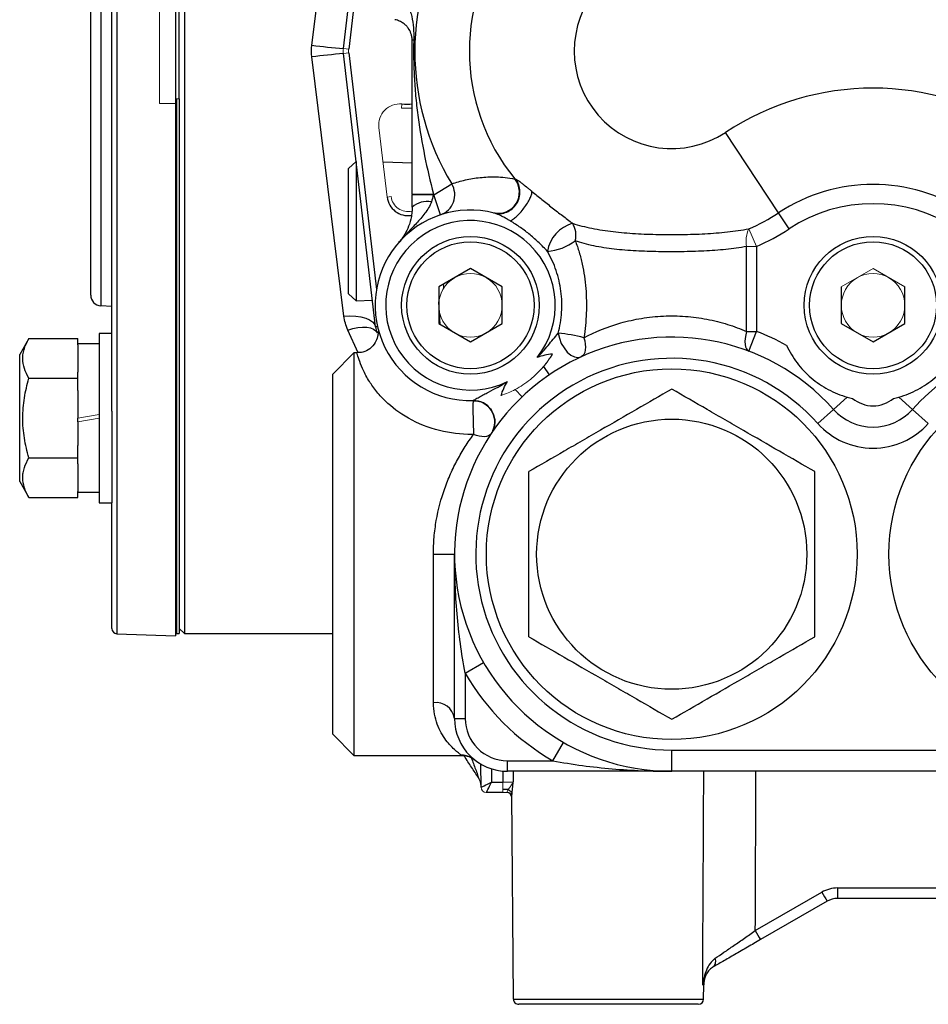
# Model space of a CAD drawing. Units: inches. Extents: x -24.3 to 32.4, y -11.9 to 23.
# Drawn here: x -8.1 to -4.7, y 2.1 to 5.8 of the extents above; entities that cross this region are included whole.
import ezdxf

# ---------------------------------------------------------------- set-up
doc = ezdxf.new("R2010")
doc.units = ezdxf.units.IN
doc.header["$MEASUREMENT"] = 0

msp = doc.modelspace()

# ---------------------------------------------------------------- linework, layer by layer
at = {"color": 7, "linetype": 'Continuous', "lineweight": 25}
for p, q in [((-7.7473, 7.8304), (-7.7473, 5.6644)), ((-7.4966, 7.8298), (-7.4966, 3.4991)), ((-7.7663, 4.3261), (-7.7663, 7.0027)), ((-7.0231, 5.6862), (-6.9038, 6.6498)), ((-6.9058, 5.6736), (-6.7928, 6.636)), ((-7.807, 6.6106), (-7.807, 5.6644)), ((-7.845, 4.7575), (-7.845, 6.5713)), ((-6.783, 6.5504), (-6.8862, 5.6713)), ((-7.53, 5.8416), (-7.53, 5.4872)), ((-7.5163, 5.4872), (-7.5163, 5.8416)), ((-7.807, 5.6644), (-7.807, 4.7182)), ((-7.7473, 5.6644), (-7.7473, 3.4984)), ((-6.9038, 4.6791), (-7.0231, 5.6426)), ((-6.7865, 4.6391), (-6.9058, 5.6552)), ((-6.8862, 5.6575), (-6.783, 4.7784)), ((-7.53, 5.468), (-7.5891, 5.47)), ((-7.53, 5.4872), (-7.53, 5.4678)), ((-7.53, 5.468), (-7.53, 3.4908)), ((-7.5261, 5.4872), (-7.5261, 3.4991)), ((-7.5163, 5.4872), (-7.5163, 3.4991)), ((-5.2889, 5.0633), (-5.486, 5.362)), ((-6.8588, 5.2541), (-6.8863, 5.2282)), ((-6.8587, 5.2541), (-6.8588, 5.2541)), ((-6.8588, 5.2541), (-6.8588, 4.7361)), ((-6.6501, 5.2476), (-6.7585, 5.251)), ((-6.8863, 4.762), (-6.8863, 5.2282)), ((-6.5699, 5.1306), (-6.5032, 5.1709)), ((-6.5451, 5.0558), (-6.5699, 5.1306)), ((-5.2495, 5.0035), (-5.2889, 5.0633)), ((-5.4076, 4.6223), (-5.4076, 4.938)), ((-5.3706, 4.938), (-5.3706, 4.6223)), ((-6.4336, 4.8559), (-6.5517, 4.7877)), ((-6.3155, 4.7877), (-6.4336, 4.8559)), ((-6.8863, 4.762), (-6.8588, 4.7361)), ((-6.5517, 4.7877), (-6.5517, 4.6513)), ((-6.3155, 4.6513), (-6.3155, 4.7877)), ((-5.0556, 4.7877), (-5.0556, 4.6513)), ((-4.8194, 4.6513), (-4.8194, 4.7877)), ((-6.8588, 4.7361), (-6.7981, 4.738)), ((-6.5517, 4.7457), (-6.5487, 4.7458)), ((-6.5461, 4.6477), (-6.5517, 4.7326)), ((-7.807, 4.7182), (-7.7663, 4.7168)), ((-6.5517, 4.6513), (-6.4336, 4.5831)), ((-6.4336, 4.5831), (-6.3155, 4.6513)), ((-5.0556, 4.6513), (-4.9375, 4.5831)), ((-4.9375, 4.5831), (-4.8194, 4.6513)), ((-7.7663, 4.6153), (-7.8135, 4.6153)), ((-7.8135, 4.6153), (-7.8135, 3.9853)), ((-6.8514, 4.5433), (-6.8893, 4.6276)), ((-6.7789, 4.64), (-6.7865, 4.6391)), ((-5.4076, 4.6223), (-5.3706, 4.6223)), ((-5.3986, 4.5487), (-5.3706, 4.6223)), ((-8.0746, 4.5958), (-8.1088, 4.5365)), ((-8.0746, 4.5958), (-7.8922, 4.5958)), ((-7.8922, 4.5731), (-7.8922, 4.5958)), ((-7.8135, 4.5759), (-7.8922, 4.5759)), ((-7.8922, 4.5731), (-7.8922, 4.4708)), ((-6.8667, 4.5424), (-6.9454, 4.4636)), ((-6.8548, 4.5424), (-6.8667, 4.5424)), ((-6.8667, 4.5424), (-6.8667, 3.0463)), ((-8.1088, 4.3003), (-8.1088, 4.5365)), ((-7.8922, 4.4481), (-7.8922, 4.4708)), ((-6.1621, 4.4918), (-6.1409, 4.4607)), ((-8.0746, 4.4481), (-7.8922, 4.4481)), ((-7.8922, 4.4026), (-7.8922, 4.4481)), ((-6.9454, 3.125), (-6.9454, 4.4636)), ((-7.8922, 4.4026), (-7.8922, 4.3003)), ((-6.2677, 4.4064), (-6.2418, 4.3791)), ((-5.0842, 4.3326), (-5.0331, 4.3783)), ((-4.7909, 4.3326), (-4.8419, 4.3783)), ((-7.7663, 4.3261), (-7.7663, 3.9853)), ((-5.0842, 4.3326), (-5.1429, 4.2801)), ((-4.7909, 4.3326), (-4.7322, 4.2801)), ((-8.1088, 4.0641), (-8.1088, 4.3003)), ((-7.8922, 4.2864), (-7.8922, 4.3003)), ((-7.8922, 4.2864), (-7.8922, 4.198)), ((-7.8922, 4.1526), (-7.8922, 4.198)), ((-8.0746, 4.1526), (-7.8922, 4.1526)), ((-7.8922, 4.1298), (-7.8922, 4.1526)), ((-7.8922, 4.1298), (-7.8922, 4.0275)), ((-8.1088, 4.0641), (-8.0746, 4.0048)), ((-7.8922, 4.0048), (-7.8922, 4.0275)), ((-8.0746, 4.0048), (-7.8922, 4.0048)), ((-7.8922, 4.0247), (-7.8135, 4.0247)), ((-7.8135, 3.9853), (-7.7663, 3.9853)), ((-7.7663, 3.5181), (-7.7663, 3.9853)), ((-6.5714, 3.7943), (-6.4926, 3.7943)), ((-6.5714, 3.2422), (-6.5714, 3.7943)), ((-6.4926, 3.1841), (-6.4926, 3.7943)), ((-7.5163, 3.5187), (-7.4966, 3.4991)), ((-7.7473, 3.4984), (-7.53, 3.4908)), ((-7.53, 3.4991), (-7.5261, 3.4991)), ((-7.5261, 3.4991), (-7.5163, 3.4991)), ((-7.4966, 3.4991), (-6.9454, 3.4991)), ((-6.4533, 3.3524), (-6.385, 3.3917)), ((-6.4533, 3.3524), (-6.4533, 3.1841)), ((-6.4926, 3.1841), (-6.4533, 3.1841)), ((-6.9454, 3.125), (-6.8667, 3.0463)), ((-6.1275, 3.0266), (-6.0882, 3.0949)), ((-6.8667, 3.0463), (-6.4573, 3.0463)), ((-5.6856, 2.9872), (-5.6856, 3.066)), ((-5.6856, 3.066), (-2.6934, 3.066)), ((-6.3944, 2.9281), (-6.395, 3.014)), ((-6.2958, 2.9872), (-6.2958, 3.0266)), ((-6.2958, 3.0266), (-6.1275, 3.0266)), ((-6.3555, 2.9965), (-6.3551, 2.9472)), ((-5.6856, 2.9872), (-6.2958, 2.9872)), ((-6.2748, 2.9872), (-6.2747, 2.9476)), ((-2.6934, 2.9872), (-5.6856, 2.9872)), ((-6.3551, 2.9472), (-6.3133, 2.9472)), ((-6.3133, 2.9085), (-6.3747, 2.9085)), ((-6.293, 2.92), (-6.3133, 2.92)), ((-6.274, 2.1407), (-6.2794, 2.9016)), ((-5.375, 2.3951), (-5.1281, 2.5377)), ((-5.069, 2.5535), (-3.31, 2.5535)), ((-5.069, 2.5148), (-5.069, 2.5535)), ((-5.1084, 2.5043), (-5.3554, 2.3617)), ((-3.31, 2.5148), (-5.069, 2.5148)), ((-5.5683, 2.1936), (-5.5707, 2.1919)), ((-5.5673, 2.1407), (-5.5669, 2.1936)), ((-6.274, 2.1407), (-5.5673, 2.1407)), ((-5.587, 2.1211), (-6.2544, 2.1211))]:
    msp.add_line(p, q, dxfattribs=at)
at = {"color": 144, "linetype": 'Continuous', "lineweight": 18}
for p, q in [((-7.5891, 5.8588), (-7.5891, 5.47)), ((-6.8862, 5.6713), (-6.9058, 5.6736)), ((-6.8862, 5.6575), (-6.9058, 5.6552)), ((-7.5261, 5.4872), (-7.53, 5.4872)), ((-7.5261, 5.4872), (-7.5261, 3.4991)), ((-7.5163, 5.4872), (-7.5261, 5.4872)), ((-6.6902, 5.4527), (-6.6888, 5.4678)), ((-6.7738, 5.381), (-6.7433, 5.1218)), ((-6.6501, 5.133), (-6.5714, 5.133)), ((-6.6501, 5.1301), (-6.6501, 5.133)), ((-6.6501, 5.1301), (-6.5714, 5.1301)), ((-6.6108, 5.1301), (-6.6108, 5.133)), ((-6.7283, 5.1236), (-6.7433, 5.1218)), ((-5.3706, 4.938), (-5.3991, 5.0037)), ((-5.4076, 4.938), (-5.3706, 4.938)), ((-4.9375, 4.8559), (-5.0556, 4.7877)), ((-4.8194, 4.7877), (-4.9375, 4.8559)), ((-6.5333, 4.7829), (-6.5333, 4.7984)), ((-6.7738, 4.6204), (-6.7807, 4.6174)), ((-7.8922, 4.3003), (-7.8135, 4.3142)), ((-7.8135, 4.3003), (-7.8922, 4.2864)), ((-6.3133, 2.9085), (-6.3133, 2.9472)), ((-6.3747, 2.9085), (-6.3747, 2.9085))]:
    msp.add_line(p, q, dxfattribs=at)
at = {"color": 7, "linetype": 'Continuous', "lineweight": 25, "flags": 128}
for points in [[(-6.6501, 5.7038), (-6.65, 5.7042), (-6.6498, 5.7046), (-6.6493, 5.705), (-6.6487, 5.7054), (-6.6479, 5.7058), (-6.6469, 5.7062), (-6.6458, 5.7066), (-6.6445, 5.707)], [(-6.9038, 4.6791), (-6.8816, 4.6802), (-6.8602, 4.6793), (-6.8405, 4.6765), (-6.8229, 4.6719), (-6.8083, 4.6655), (-6.7971, 4.6578), (-6.7897, 4.6489), (-6.7865, 4.6391)], [(-6.8893, 4.6276), (-6.8703, 4.633), (-6.8519, 4.6366), (-6.8345, 4.6382), (-6.8188, 4.6378), (-6.8052, 4.6355), (-6.7941, 4.6312), (-6.7859, 4.6251), (-6.7807, 4.6174)], [(-6.1075, 4.6157), (-6.1033, 4.5968), (-6.096, 4.5781), (-6.086, 4.5608), (-6.074, 4.5459), (-6.0608, 4.5346), (-6.0473, 4.5275), (-6.0343, 4.5251), (-6.0227, 4.5276)], [(-5.4076, 4.6223), (-5.4109, 4.6093), (-5.413, 4.5966), (-5.4137, 4.5848), (-5.4132, 4.5741), (-5.4113, 4.5649), (-5.4082, 4.5574), (-5.4039, 4.552), (-5.3986, 4.5487)], [(-6.0121, 4.5992), (-6.0088, 4.5869), (-6.0068, 4.575), (-6.0061, 4.5638), (-6.0069, 4.5536), (-6.009, 4.5446), (-6.0124, 4.5372), (-6.017, 4.5315), (-6.0227, 4.5276)], [(-6.3565, 4.2429), (-6.3608, 4.2381), (-6.3666, 4.2345), (-6.3737, 4.2321), (-6.3819, 4.2311), (-6.391, 4.2313), (-6.4009, 4.2329), (-6.4113, 4.2357), (-6.422, 4.2397)]]:
    msp.add_lwpolyline(points, dxfattribs=at)
at = {"color": 7, "linetype": 'Continuous', "lineweight": 25}
for centre, radius in [((-6.4336, 4.7195), 0.2559), ((-6.4336, 4.7195), 0.2362), ((-4.9375, 4.7195), 0.2559), ((-4.9375, 4.7195), 0.2362), ((-5.6856, 3.7943), 0.689), ((-4.1895, 3.7943), 0.689), ((-5.6856, 3.7943), 0.502)]:
    msp.add_circle(centre, radius, dxfattribs=at)
for centre, radius, start, end in [((-5.6856, 5.6644), 0.955, 148.8838, 211.1162), ((-5.6856, 5.6644), 0.7521, 140.7989, 219.2011), ((-5.6856, 5.6644), 0.3623, 56.5833, 303.4167), ((-6.6494, 8.6162), 2.9537, 262.7316, 265.0202), ((-6.6494, 2.7127), 2.9537, 94.9798, 97.2684), ((-4.9375, 4.5307), 0.996, 56.5833, 123.4167), ((-6.6698, 5.6644), 0.1975, 264.4947, 275.8489), ((-6.5704, 5.1302), 0.0785, 288.7342, 31.1816), ((-6.3307, 5.1405), 0.079, 257.4744, 37.916), ((-4.9375, 4.5307), 0.6381, 56.5833, 123.4167), ((-6.6658, 5.131), 0.0781, 186.6968, 279.1284), ((-6.5941, 5.0223), 0.0835, 79.6285, 132.1959), ((-4.9375, 4.5307), 0.5665, 56.5833, 123.4167), ((-6.4336, 4.7195), 0.3543, 75.5556, 271.5333), ((-5.6856, 5.6644), 0.7202, 293.4409, 303.4167), ((-6.4336, 4.7195), 0.315, 322.0231, 295.8887), ((-6.0192, 4.8988), 0.1304, 105.701, 170.6611), ((-6.1227, 4.9802), 0.0813, 344.928, 32.8804), ((-5.6856, 5.6644), 0.7917, 293.4409, 303.4167), ((-6.1656, 5.1236), 0.2044, 274.9728, 306.3982), ((-7.8056, 4.7575), 0.0394, 180, 268), ((-6.7082, 4.6483), 0.0787, 186.6968, 203.0894), ((-6.1568, 4.0475), 0.5703, 75.3016, 85.0464), ((-5.6856, 3.7943), 0.8858, 61.2224, 69.1725), ((-5.6856, 3.7943), 0.8071, 41.8325, 270), ((-4.1895, 3.7943), 0.8071, 41.8325, 138.1675), ((-5.6856, 3.7943), 0.7283, 41.8325, 270), ((-4.6745, 4.3319), 1.7499, 178.9042, 183.018), ((-6.422, 4.2866), 0.0787, 335.8184, 91.5333), ((-4.9375, 4.4639), 0.1181, 230.0082, 309.9918), ((-4.9375, 4.4639), 0.1969, 221.8325, 318.1675), ((-4.9375, 4.4639), 0.2756, 221.8325, 318.1675), ((-7.7466, 3.5181), 0.0197, 180, 268), ((-5.6856, 3.7943), 0.8858, 209.9264, 240.0736), ((-6.5624, 3.172), 0.0708, 9.8699, 97.2684), ((-6.2958, 3.1841), 0.1969, 180, 270), ((-6.2958, 3.1841), 0.1575, 180, 270), ((-6.4672, 2.9688), 0.0784, 51.4821, 90.1767), ((-6.299, 2.8888), 0.0197, 0.4, 90), ((-5.069, 2.4354), 0.1181, 90, 120), ((-4.1661, 3.082), 1.1052, 209.5025, 211.5128), ((-5.069, 2.4361), 0.0787, 90, 120), ((-4.4131, 2.9394), 1.1052, 209.5025, 211.5128), ((-5.5516, 2.2821), 0.0295, 307.0024, 19.7963), ((-5.4882, 2.194), 0.0787, 158.3443, 180.3781), ((-5.587, 2.1408), 0.0197, 270, 359.6)]:
    msp.add_arc(centre, radius, start, end, dxfattribs=at)
at = {"color": 144, "linetype": 'Continuous', "lineweight": 18}
for centre, radius, start, end in [((-6.8276, 5.6644), 0.0787, 173.3032, 186.6968), ((-6.8276, 5.6644), 0.0591, 173.3032, 186.6968), ((-6.6962, 5.3901), 0.0781, 84.4947, 186.6968), ((-6.6698, 5.6644), 0.2127, 264.4947, 275.4269), ((-5.6856, 5.6644), 1.033, 210.9612, 211.1162), ((-6.4336, 4.7195), 0.4331, 108.352, 108.553), ((-6.6658, 5.131), 0.0629, 186.6968, 283.327), ((-5.3025, 4.9577), 0.1069, 154.5184, 190.5953), ((-6.4336, 4.7195), 0.1181, 60, 120), ((-4.9375, 4.7195), 0.1181, 60, 120), ((-6.4336, 4.7195), 0.1181, 120, 180), ((-6.4336, 4.7195), 0.1181, 0, 60), ((-4.9375, 4.7195), 0.1181, 120, 180), ((-4.9375, 4.7195), 0.1181, 0, 60), ((-6.4336, 4.7195), 0.1181, 180, 240), ((-6.4336, 4.7195), 0.1181, 300, 0), ((-4.9375, 4.7195), 0.1181, 180, 240), ((-4.9375, 4.7195), 0.1181, 300, 0), ((-6.4336, 4.7195), 0.1181, 240, 300), ((-4.9375, 4.7195), 0.1181, 240, 300), ((-6.4336, 4.7195), 0.3543, 311.0979, 329.1876), ((-6.3998, 2.9712), 0.00811, 153.8836, 207.1316), ((-6.4644, 2.9275), 0.07, 0.4461, 24.0304), ((-6.473, 2.9247), 0.0787, 2.0526, 22.2861), ((-6.3747, 2.9282), 0.0197, 180.4, 270), ((-6.3747, 2.9282), 0.0197, 180.4129, 269.9957)]:
    msp.add_arc(centre, radius, start, end, dxfattribs=at)
at = {"color": 7, "linetype": 'Continuous', "lineweight": 25}
for centre, major_axis, ratio, start_param, end_param in [((-5.9218, 8.4279), (0, 25.0774), 0.015998, 1.789459, 1.791128), ((-5.9218, 11.7875), (0, 35.4423), 0.015998, 4.444178, 4.461466), ((-6.3551, 2.9479), (0.0392, 0.0198), 0.013952, 3.151996, 4.705339), ((-6.3551, 2.9479), (0.0195, 0.0394), 0.006952, 3.145044, 4.698387)]:
    msp.add_ellipse(centre, major_axis=major_axis, ratio=ratio, start_param=start_param, end_param=end_param, dxfattribs=at)
at = {"color": 144, "linetype": 'Continuous', "lineweight": 18}
msp.add_ellipse((-6.355, 2.9282), major_axis=(0.0394, 0.0001), ratio=0.008726, start_param=3.141623, end_param=3.158955, dxfattribs=at)
at = {"color": 7, "linetype": 'Continuous', "lineweight": 25}
for points, knots in [([(-6.7002, 5.8586), (-6.6964, 5.8579), (-6.6928, 5.8567), (-6.6861, 5.8534), (-6.683, 5.8513), (-6.6746, 5.8441), (-6.6702, 5.8384), (-6.663, 5.8262), (-6.6601, 5.8197), (-6.6554, 5.8066), (-6.6534, 5.7999), (-6.6487, 5.7794), (-6.6468, 5.7655), (-6.6445, 5.7369), (-6.6441, 5.7221), (-6.6445, 5.707)], [0, 0, 0, 0, 0.0625, 0.0625, 0.125, 0.125, 0.25, 0.25, 0.375, 0.375, 0.5, 0.5, 0.75, 0.75, 1, 1, 1, 1]), ([(-6.6501, 5.7038), (-6.6501, 5.707), (-6.6503, 5.7098), (-6.6508, 5.7147), (-6.6512, 5.7169), (-6.6524, 5.7232), (-6.6535, 5.7269), (-6.6573, 5.7374), (-6.6606, 5.7438), (-6.6673, 5.7531), (-6.6699, 5.7561), (-6.6758, 5.7621), (-6.6792, 5.7651), (-6.6871, 5.7707), (-6.6916, 5.7734), (-6.7022, 5.7781), (-6.7082, 5.78), (-6.7145, 5.7812)], [0, 0, 0, 0, 0.0625, 0.0625, 0.125, 0.125, 0.25, 0.25, 0.5, 0.5, 0.625, 0.625, 0.75, 0.75, 0.875, 0.875, 1, 1, 1, 1]), ([(-6.6501, 5.133), (-6.6501, 5.1818), (-6.6501, 5.2298), (-6.6501, 5.3246), (-6.6501, 5.3716), (-6.6501, 5.4417), (-6.6501, 5.465), (-6.6501, 5.5117), (-6.6501, 5.5351), (-6.6501, 5.5821), (-6.6501, 5.6059), (-6.6501, 5.6421), (-6.6501, 5.6542), (-6.6501, 5.6788), (-6.6501, 5.6912), (-6.6501, 5.7038)], [0, 0, 0, 0, 0.25, 0.25, 0.5, 0.5, 0.625, 0.625, 0.75, 0.75, 0.875, 0.875, 0.9375, 0.9375, 1, 1, 1, 1]), ([(-6.6445, 5.707), (-6.6451, 5.6825), (-6.6451, 5.6581), (-6.6443, 5.6096), (-6.6434, 5.5855), (-6.6406, 5.5373), (-6.6388, 5.5134), (-6.6341, 5.4655), (-6.6314, 5.4416), (-6.6217, 5.3699), (-6.6136, 5.3223), (-6.5944, 5.2275), (-6.5834, 5.1802), (-6.5714, 5.133)], [0, 0, 0, 0, 0.125, 0.125, 0.25, 0.25, 0.375, 0.375, 0.5, 0.5, 0.75, 0.75, 1, 1, 1, 1]), ([(-6.5032, 5.1709), (-6.4868, 5.1766), (-6.4699, 5.1815), (-6.435, 5.1895), (-6.4168, 5.1925), (-6.3789, 5.1965), (-6.3591, 5.1974), (-6.3273, 5.1965), (-6.3163, 5.1958), (-6.2933, 5.1933), (-6.2813, 5.1916), (-6.2684, 5.189)], [0, 0, 0, 0, 0.25, 0.25, 0.5, 0.5, 0.75, 0.75, 0.875, 0.875, 1, 1, 1, 1]), ([(-6.3452, 5.0627), (-6.33, 5.0587), (-6.3135, 5.0599), (-6.284, 5.072), (-6.2711, 5.0829), (-6.2536, 5.1104), (-6.2492, 5.1269), (-6.2503, 5.1595), (-6.2559, 5.1755), (-6.2656, 5.1882)], [0, 0, 0, 0, 0.25, 0.25, 0.5, 0.5, 0.75, 0.75, 1, 1, 1, 1]), ([(-6.2656, 5.1882), (-6.2651, 5.188), (-6.2643, 5.1877), (-6.2626, 5.1869), (-6.2605, 5.1858), (-6.2577, 5.184), (-6.2532, 5.181), (-6.2468, 5.1764), (-6.2361, 5.1682), (-6.2247, 5.1591), (-6.2148, 5.1511), (-6.2092, 5.1465), (-6.2064, 5.1442), (-6.205, 5.143)], [0, 0, 0, 0, 0.0439527, 0.0887027, 0.1345639, 0.2002289, 0.2685034, 0.3935565, 0.5280413, 0.7704234, 0.8865508, 0.9419994, 1, 1, 1, 1]), ([(-6.285, 5.0327), (-6.2817, 5.0347), (-6.2779, 5.0372), (-6.2696, 5.0436), (-6.2651, 5.0475), (-6.2556, 5.0566), (-6.2505, 5.0618), (-6.2406, 5.0732), (-6.2358, 5.0793), (-6.2268, 5.0917), (-6.2227, 5.098), (-6.2157, 5.1099), (-6.2129, 5.1155), (-6.2085, 5.1255), (-6.2071, 5.1299), (-6.2052, 5.1374), (-6.2049, 5.1405), (-6.205, 5.143)], [0, 0, 0, 0, 0.125, 0.125, 0.25, 0.25, 0.375, 0.375, 0.5, 0.5, 0.625, 0.625, 0.75, 0.75, 0.875, 0.875, 1, 1, 1, 1]), ([(-6.205, 5.143), (-6.1928, 5.1331), (-6.1805, 5.1229), (-6.1554, 5.1026), (-6.1426, 5.0923), (-6.1171, 5.0723), (-6.1043, 5.0625), (-6.0789, 5.0431), (-6.0663, 5.0335), (-6.0545, 5.0243)], [0, 0, 0, 0, 0.25, 0.25, 0.5, 0.5, 0.75, 0.75, 1, 1, 1, 1]), ([(-6.579, 5.1044), (-6.5817, 5.0962), (-6.5853, 5.0888), (-6.5935, 5.0746), (-6.5981, 5.0679), (-6.6128, 5.0485), (-6.6234, 5.0365), (-6.6451, 5.0129), (-6.6561, 5.0013), (-6.6725, 4.9836), (-6.6779, 4.9777), (-6.6887, 4.9659), (-6.6941, 4.9599), (-6.6993, 4.9539)], [0, 0, 0, 0, 0.125, 0.125, 0.25, 0.25, 0.5, 0.5, 0.75, 0.75, 0.875, 0.875, 1, 1, 1, 1]), ([(-6.6501, 5.0841), (-6.6501, 5.0757), (-6.6506, 5.068), (-6.6524, 5.0534), (-6.6536, 5.0465), (-6.6581, 5.0269), (-6.6621, 5.0157), (-6.671, 4.9952), (-6.676, 4.986), (-6.6842, 4.9733), (-6.6871, 4.9692), (-6.693, 4.9614), (-6.6961, 4.9575), (-6.6993, 4.9539)], [0, 0, 0, 0, 0.125, 0.125, 0.25, 0.25, 0.5, 0.5, 0.75, 0.75, 0.875, 0.875, 1, 1, 1, 1]), ([(-6.285, 5.0327), (-6.2869, 5.0339), (-6.2907, 5.0361), (-6.2989, 5.0408), (-6.3079, 5.0458), (-6.3183, 5.0511), (-6.3274, 5.0555), (-6.3346, 5.0587), (-6.3393, 5.0606), (-6.3415, 5.0615), (-6.3435, 5.0622), (-6.3447, 5.0625), (-6.3452, 5.0627)], [0, 0, 0, 0, 0.09524, 0.18074, 0.39721, 0.527569, 0.675599, 0.838781, 0.882203, 0.921444, 0.962659, 1, 1, 1, 1]), ([(-6.1478, 4.9199), (-6.1576, 4.9309), (-6.168, 4.9416), (-6.1894, 4.9621), (-6.2005, 4.972), (-6.2235, 4.9909), (-6.2354, 4.9999), (-6.2598, 5.0171), (-6.2722, 5.0252), (-6.285, 5.0327)], [0, 0, 0, 0, 0.25, 0.25, 0.5, 0.5, 0.75, 0.75, 1, 1, 1, 1]), ([(-6.0545, 5.0243), (-6.0431, 5.0206), (-6.0315, 5.0172), (-6.0074, 5.011), (-5.9949, 5.0082), (-5.9567, 5.0005), (-5.9305, 4.9966), (-5.8765, 4.9903), (-5.8488, 4.9879), (-5.7919, 4.9845), (-5.7633, 4.9834), (-5.7059, 4.9823), (-5.6771, 4.9822), (-5.6337, 4.9829), (-5.6192, 4.9832), (-5.5905, 4.9842), (-5.5762, 4.9848), (-5.5339, 4.9871), (-5.5062, 4.9892), (-5.4517, 4.9951), (-5.4248, 4.9988), (-5.3991, 5.0037)], [0, 0, 0, 0, 0.0625, 0.0625, 0.125, 0.125, 0.25, 0.25, 0.375, 0.375, 0.5, 0.5, 0.625, 0.625, 0.6875, 0.6875, 0.75, 0.75, 0.875, 0.875, 1, 1, 1, 1]), ([(-5.4076, 4.938), (-5.4325, 4.9333), (-5.4585, 4.9297), (-5.5114, 4.9243), (-5.5384, 4.9224), (-5.5797, 4.9204), (-5.5936, 4.9199), (-5.6217, 4.9191), (-5.6359, 4.9188), (-5.6785, 4.9183), (-5.7067, 4.9183), (-5.7628, 4.9193), (-5.7907, 4.9202), (-5.8462, 4.9233), (-5.8732, 4.9254), (-5.9254, 4.9314), (-5.9507, 4.9353), (-5.9874, 4.9429), (-5.9993, 4.9457), (-6.0223, 4.9519), (-6.0335, 4.9553), (-6.0443, 4.9591)], [0, 0, 0, 0, 0.125, 0.125, 0.25, 0.25, 0.3125, 0.3125, 0.375, 0.375, 0.5, 0.5, 0.625, 0.625, 0.75, 0.75, 0.875, 0.875, 0.9375, 0.9375, 1, 1, 1, 1]), ([(-6.0443, 4.9591), (-6.0387, 4.9453), (-6.0338, 4.931), (-6.0252, 4.9021), (-6.0214, 4.8875), (-6.0119, 4.8431), (-6.0076, 4.8128), (-6.0026, 4.7515), (-6.002, 4.7209), (-6.0042, 4.6599), (-6.0071, 4.6295), (-6.0121, 4.5992)], [0, 0, 0, 0, 0.125, 0.125, 0.25, 0.25, 0.5, 0.5, 0.75, 0.75, 1, 1, 1, 1]), ([(-6.1075, 4.6157), (-6.1041, 4.6285), (-6.1014, 4.6415), (-6.0972, 4.6675), (-6.0957, 4.6805), (-6.0932, 4.7195), (-6.094, 4.7457), (-6.0991, 4.785), (-6.1014, 4.798), (-6.1073, 4.8235), (-6.1109, 4.8361), (-6.1193, 4.8608), (-6.1241, 4.873), (-6.135, 4.8969), (-6.1411, 4.9086), (-6.1478, 4.9199)], [0, 0, 0, 0, 0.125, 0.125, 0.25, 0.25, 0.5, 0.5, 0.625, 0.625, 0.75, 0.75, 0.875, 0.875, 1, 1, 1, 1]), ([(-6.0121, 4.5992), (-5.9706, 4.6208), (-5.9254, 4.6395), (-5.8625, 4.6573), (-5.8496, 4.6606), (-5.8238, 4.6663), (-5.8108, 4.6688), (-5.7713, 4.6753), (-5.7444, 4.6782), (-5.7031, 4.6801), (-5.6894, 4.6803), (-5.6621, 4.6799), (-5.6485, 4.6793), (-5.608, 4.6763), (-5.5813, 4.6728), (-5.5417, 4.6652), (-5.5287, 4.6623), (-5.5032, 4.6558), (-5.4907, 4.6523), (-5.454, 4.6409), (-5.4304, 4.6321), (-5.4076, 4.6223)], [0, 0, 0, 0, 0.25, 0.25, 0.3125, 0.3125, 0.375, 0.375, 0.5, 0.5, 0.5625, 0.5625, 0.625, 0.625, 0.75, 0.75, 0.8125, 0.8125, 0.875, 0.875, 1, 1, 1, 1]), ([(-6.7768, 4.6233), (-6.7767, 4.6213), (-6.7765, 4.6148), (-6.7788, 4.5998), (-6.7874, 4.5782), (-6.8063, 4.5574), (-6.8308, 4.544), (-6.8477, 4.5437), (-6.8551, 4.5436)], [0, 0, 0, 0, 0.050013, 0.166153, 0.356827, 0.600529, 0.825993, 1, 1, 1, 1]), ([(-6.1853, 4.5257), (-6.1714, 4.5401), (-6.1582, 4.5551), (-6.1389, 4.5781), (-6.1325, 4.5858), (-6.1199, 4.601), (-6.1137, 4.6085), (-6.1075, 4.6157)], [0, 0, 0, 0, 0.5, 0.5, 0.75, 0.75, 1, 1, 1, 1]), ([(-8.0746, 4.4481), (-8.0815, 4.4601), (-8.0873, 4.4723), (-8.0952, 4.4968), (-8.0974, 4.5092), (-8.0974, 4.5281), (-8.0969, 4.5344), (-8.0948, 4.5469), (-8.0933, 4.5531), (-8.0873, 4.5715), (-8.0815, 4.5837), (-8.0746, 4.5958)], [0, 0, 0, 0, 0.25, 0.25, 0.5, 0.5, 0.625, 0.625, 0.75, 0.75, 1, 1, 1, 1]), ([(-6.422, 4.2397), (-6.4242, 4.2397), (-6.4667, 4.2389), (-6.5535, 4.2492), (-6.6673, 4.2954), (-6.7429, 4.3539), (-6.7873, 4.4036), (-6.8164, 4.446), (-6.8369, 4.4867), (-6.8493, 4.5204), (-6.8548, 4.5404), (-6.8548, 4.5403), (-6.8548, 4.5402)], [0, 0, 0, 0, 0.007257, 0.137185, 0.277555, 0.412829, 0.491624, 0.572764, 0.679919, 0.790315, 0.915173, 1, 1, 1, 1]), ([(-5.2591, 4.5708), (-5.2537, 4.5591), (-5.2477, 4.5478), (-5.2346, 4.5259), (-5.2274, 4.5153), (-5.2045, 4.4851), (-5.1872, 4.4668), (-5.1578, 4.4417), (-5.1474, 4.4337), (-5.1262, 4.4193), (-5.1153, 4.4128), (-5.0818, 4.3949), (-5.058, 4.3853), (-5.0331, 4.3783)], [0, 0, 0, 0, 0.125, 0.125, 0.25, 0.25, 0.5, 0.5, 0.625, 0.625, 0.75, 0.75, 1, 1, 1, 1]), ([(-4.8419, 4.3783), (-4.817, 4.3853), (-4.7937, 4.3947), (-4.76, 4.4126), (-4.7489, 4.4193), (-4.7278, 4.4336), (-4.7177, 4.4414), (-4.6982, 4.4579), (-4.6888, 4.4669), (-4.6712, 4.4855), (-4.663, 4.4951), (-4.6477, 4.5152), (-4.6406, 4.5257), (-4.6275, 4.5475), (-4.6214, 4.559), (-4.6159, 4.5708)], [0, 0, 0, 0, 0.25, 0.25, 0.375, 0.375, 0.5, 0.5, 0.625, 0.625, 0.75, 0.75, 0.875, 0.875, 1, 1, 1, 1]), ([(-6.1293, 4.538), (-6.1388, 4.5372), (-6.1483, 4.5358), (-6.1671, 4.5317), (-6.1763, 4.529), (-6.1853, 4.5257)], [0, 0, 0, 0, 0.5, 0.5, 1, 1, 1, 1]), ([(-8.0746, 4.1526), (-8.0815, 4.1766), (-8.0873, 4.2012), (-8.0953, 4.2506), (-8.0974, 4.2754), (-8.0974, 4.3253), (-8.0952, 4.3506), (-8.0872, 4.4), (-8.0815, 4.4242), (-8.0746, 4.4481)], [0, 0, 0, 0, 0.25, 0.25, 0.5, 0.5, 0.75, 0.75, 1, 1, 1, 1]), ([(-6.4241, 4.3653), (-6.4241, 4.3653), (-6.4233, 4.3658), (-6.4206, 4.3675), (-6.4187, 4.3686), (-6.4144, 4.3711), (-6.412, 4.3725), (-6.4069, 4.3754), (-6.4042, 4.3768), (-6.3959, 4.3814), (-6.3901, 4.3844), (-6.3784, 4.3906), (-6.3725, 4.3937), (-6.3546, 4.403), (-6.3427, 4.4092), (-6.3192, 4.4223), (-6.3075, 4.429), (-6.2961, 4.4362)], [0, 0, 0, 0, 0.0625, 0.0625, 0.125, 0.125, 0.1875, 0.1875, 0.25, 0.25, 0.375, 0.375, 0.5, 0.5, 0.75, 0.75, 1, 1, 1, 1]), ([(-6.3198, 4.384), (-6.3171, 4.3931), (-6.3137, 4.4021), (-6.3057, 4.4196), (-6.3011, 4.4281), (-6.2961, 4.4362)], [0, 0, 0, 0, 0.5, 0.5, 1, 1, 1, 1]), ([(-5.6856, 4.4081), (-5.7289, 4.383), (-5.7727, 4.3578), (-5.861, 4.3068), (-5.9056, 4.281), (-5.9734, 4.2419), (-5.9961, 4.2288), (-6.041, 4.2028), (-6.0633, 4.19), (-6.1298, 4.1516), (-6.1736, 4.1263), (-6.2171, 4.1012)], [0, 0, 0, 0, 0.25, 0.25, 0.5, 0.5, 0.625, 0.625, 0.75, 0.75, 1, 1, 1, 1]), ([(-5.1541, 4.1012), (-5.1975, 4.1262), (-5.2412, 4.1515), (-5.3295, 4.2025), (-5.3741, 4.2282), (-5.4419, 4.2674), (-5.4646, 4.2805), (-5.5095, 4.3064), (-5.5318, 4.3193), (-5.5983, 4.3577), (-5.6421, 4.383), (-5.6856, 4.4081)], [0, 0, 0, 0, 0.25, 0.25, 0.5, 0.5, 0.625, 0.625, 0.75, 0.75, 1, 1, 1, 1]), ([(-6.4241, 4.3649), (-6.4161, 4.3646), (-6.3984, 4.3638), (-6.3737, 4.3509), (-6.3554, 4.3312), (-6.3458, 4.3097), (-6.3427, 4.2907), (-6.3437, 4.2747), (-6.3468, 4.2622), (-6.3505, 4.2533), (-6.3535, 4.2476), (-6.3553, 4.2447), (-6.356, 4.2437), (-6.356, 4.2436), (-6.3561, 4.2436)], [0, 0, 0, 0, 0.140851, 0.307055, 0.473284, 0.604752, 0.714953, 0.807699, 0.883085, 0.940016, 0.977447, 0.995277, 0.998822, 1, 1, 1, 1]), ([(-6.5714, 3.7943), (-6.5714, 3.8153), (-6.5705, 3.8362), (-6.5677, 3.8678), (-6.5666, 3.8783), (-6.5638, 3.8992), (-6.5623, 3.9095), (-6.5533, 3.9607), (-6.5428, 4), (-6.5228, 4.0569), (-6.5154, 4.0755), (-6.4994, 4.1113), (-6.4909, 4.1286), (-6.4728, 4.1622), (-6.4633, 4.1784), (-6.4433, 4.2098), (-6.4328, 4.2251), (-6.422, 4.2397)], [0, 0, 0, 0, 0.125, 0.125, 0.1875, 0.1875, 0.25, 0.25, 0.5, 0.5, 0.625, 0.625, 0.75, 0.75, 0.875, 0.875, 1, 1, 1, 1]), ([(-8.0746, 4.0048), (-8.0815, 4.0169), (-8.0873, 4.029), (-8.0952, 4.0536), (-8.0974, 4.066), (-8.0974, 4.0848), (-8.0969, 4.0911), (-8.0948, 4.1036), (-8.0933, 4.1098), (-8.0873, 4.1283), (-8.0815, 4.1405), (-8.0746, 4.1526)], [0, 0, 0, 0, 0.25, 0.25, 0.5, 0.5, 0.625, 0.625, 0.75, 0.75, 1, 1, 1, 1]), ([(-6.2171, 3.4875), (-6.2171, 3.5374), (-6.2171, 3.5885), (-6.2171, 3.691), (-6.2171, 3.7425), (-6.2171, 3.8204), (-6.2171, 3.8464), (-6.2171, 3.8987), (-6.2171, 3.9245), (-6.2171, 4.0013), (-6.2171, 4.0516), (-6.2171, 4.1012)], [0, 0, 0, 0, 0.25, 0.25, 0.5, 0.5, 0.625, 0.625, 0.75, 0.75, 1, 1, 1, 1]), ([(-5.1541, 3.4875), (-5.1541, 3.5374), (-5.1541, 3.5885), (-5.1541, 3.691), (-5.1541, 3.7425), (-5.1541, 3.8204), (-5.1541, 3.8464), (-5.1541, 3.8987), (-5.1541, 3.9245), (-5.1541, 4.0013), (-5.1541, 4.0516), (-5.1541, 4.1012)], [0, 0, 0, 0, 0.25, 0.25, 0.5, 0.5, 0.625, 0.625, 0.75, 0.75, 1, 1, 1, 1]), ([(-6.4533, 3.3524), (-6.4603, 3.389), (-6.4662, 3.4257), (-6.4761, 3.4992), (-6.4801, 3.5361), (-6.4864, 3.6098), (-6.4888, 3.6466), (-6.4919, 3.7205), (-6.4926, 3.7574), (-6.4926, 3.7943)], [0, 0, 0, 0, 0.25, 0.25, 0.5, 0.5, 0.75, 0.75, 1, 1, 1, 1]), ([(-6.2171, 3.4875), (-6.1737, 3.4624), (-6.13, 3.4372), (-6.0416, 3.3862), (-5.997, 3.3604), (-5.9292, 3.3213), (-5.9065, 3.3082), (-5.8616, 3.2823), (-5.8393, 3.2694), (-5.7728, 3.231), (-5.729, 3.2057), (-5.6856, 3.1806)], [0, 0, 0, 0, 0.25, 0.25, 0.5, 0.5, 0.625, 0.625, 0.75, 0.75, 1, 1, 1, 1]), ([(-5.6856, 3.1806), (-5.6422, 3.2057), (-5.5985, 3.2309), (-5.5101, 3.2819), (-5.4655, 3.3077), (-5.3977, 3.3468), (-5.375, 3.3599), (-5.3301, 3.3858), (-5.3078, 3.3987), (-5.2413, 3.4371), (-5.1975, 3.4624), (-5.1541, 3.4875)], [0, 0, 0, 0, 0.25, 0.25, 0.5, 0.5, 0.625, 0.625, 0.75, 0.75, 1, 1, 1, 1]), ([(-6.4675, 3.0471), (-6.4689, 3.0482), (-6.4717, 3.0502), (-6.4794, 3.0562), (-6.4842, 3.0601), (-6.5001, 3.0743), (-6.5127, 3.0871), (-6.5307, 3.1114), (-6.5365, 3.1203), (-6.5475, 3.1401), (-6.5526, 3.1509), (-6.5656, 3.1857), (-6.5714, 3.2121), (-6.5714, 3.2422)], [0, 0, 0, 0, 0.125, 0.125, 0.25, 0.25, 0.5, 0.5, 0.625, 0.625, 0.75, 0.75, 1, 1, 1, 1]), ([(-6.4538, 3.0464), (-6.4561, 3.0464), (-6.4642, 3.0463), (-6.4661, 3.0468), (-6.4675, 3.0471)], [0, 0, 0, 0, 0.28468, 1, 1, 1, 1]), ([(-6.407, 2.9676), (-6.4112, 2.974), (-6.4156, 2.9807), (-6.4243, 2.9942), (-6.4287, 3.0009), (-6.4418, 3.0212), (-6.4506, 3.0348), (-6.4594, 3.0482)], [0, 0, 0, 0, 0.25, 0.25, 0.5, 0.5, 1, 1, 1, 1]), ([(-6.4562, 3.0463), (-6.4571, 3.0463), (-6.4588, 3.0463), (-6.4582, 3.0463), (-6.4556, 3.0461), (-6.4495, 3.0452), (-6.437, 3.0415), (-6.4251, 3.0366), (-6.4194, 3.0305), (-6.4187, 3.0298)], [0, 0, 0, 0, 0.137814, 0.246676, 0.337452, 0.439252, 0.622535, 0.955939, 1, 1, 1, 1]), ([(-6.4304, 3.0371), (-6.4254, 3.0231), (-6.4179, 3.0022), (-6.4097, 2.9816), (-6.4071, 2.9748)], [0, 0, 0, 0, 0.672232, 1, 1, 1, 1]), ([(-6.1275, 3.0266), (-6.0909, 3.0196), (-6.0542, 3.0137), (-5.9807, 3.0038), (-5.9438, 2.9998), (-5.8701, 2.9934), (-5.8332, 2.9911), (-5.7594, 2.988), (-5.7225, 2.9872), (-5.6856, 2.9872)], [0, 0, 0, 0, 0.25, 0.25, 0.5, 0.5, 0.75, 0.75, 1, 1, 1, 1]), ([(-5.5707, 2.1919), (-5.57, 2.3232), (-5.5686, 2.5883), (-5.5672, 2.8534), (-5.5666, 2.9872)], [0, 0, 0, 0, 0.494992, 1, 1, 1, 1]), ([(-6.2794, 2.9029), (-6.2787, 2.9088), (-6.2778, 2.9159), (-6.2763, 2.9312), (-6.2755, 2.9394), (-6.2747, 2.9476)], [0, 0, 0, 0, 0.5, 0.5, 1, 1, 1, 1]), ([(-6.2794, 2.9029), (-6.2797, 2.9063), (-6.2814, 2.9095), (-6.2869, 2.9148), (-6.2907, 2.9167), (-6.2947, 2.9175)], [0, 0, 0, 0, 0.5, 0.5, 1, 1, 1, 1]), ([(-6.2794, 2.9029), (-6.2794, 2.9027), (-6.2794, 2.9025), (-6.2794, 2.9023), (-6.2794, 2.9021), (-6.2794, 2.9018), (-6.2794, 2.9016)], [0, 0, 0, 0, 0.00001843877, 0.00001843877, 0.00001843877, 0.00003556948, 0.00003556948, 0.00003556948, 0.00003556948]), ([(-5.5239, 2.2921), (-5.5139, 2.299), (-5.503, 2.3065), (-5.4857, 2.3184), (-5.4798, 2.3225), (-5.4676, 2.331), (-5.4612, 2.3354), (-5.4421, 2.3487), (-5.429, 2.3577), (-5.4022, 2.3762), (-5.3886, 2.3856), (-5.375, 2.3951)], [0, 0, 0, 0, 0.25, 0.25, 0.375, 0.375, 0.5, 0.5, 0.75, 0.75, 1, 1, 1, 1]), ([(-5.3554, 2.3617), (-5.3719, 2.3521), (-5.3882, 2.3427), (-5.4201, 2.3243), (-5.4359, 2.3152), (-5.459, 2.3018), (-5.4666, 2.2974), (-5.4813, 2.2889), (-5.4884, 2.2848), (-5.5091, 2.2729), (-5.522, 2.2654), (-5.5339, 2.2586)], [0, 0, 0, 0, 0.25, 0.25, 0.5, 0.5, 0.625, 0.625, 0.75, 0.75, 1, 1, 1, 1]), ([(-5.5239, 2.2921), (-5.5315, 2.2868), (-5.5379, 2.2803), (-5.5487, 2.2654), (-5.5531, 2.2571), (-5.5604, 2.2397), (-5.5633, 2.2306), (-5.5678, 2.2117), (-5.5695, 2.2018), (-5.5707, 2.1919)], [0, 0, 0, 0, 0.25, 0.25, 0.5, 0.5, 0.75, 0.75, 1, 1, 1, 1]), ([(-5.5339, 2.2586), (-5.5399, 2.2551), (-5.5447, 2.2507), (-5.5526, 2.2408), (-5.5559, 2.2353), (-5.5613, 2.2238), (-5.5635, 2.2177), (-5.5675, 2.2051), (-5.5692, 2.1986), (-5.5707, 2.1919)], [0, 0, 0, 0, 0.25, 0.25, 0.5, 0.5, 0.75, 0.75, 1, 1, 1, 1]), ([(-6.274, 2.1407), (-6.274, 2.1355), (-6.2719, 2.1304), (-6.2646, 2.1232), (-6.2595, 2.1211), (-6.2544, 2.1211)], [0, 0, 0, 0, 0.5, 0.5, 1, 1, 1, 1])]:
    msp.add_open_spline(points, degree=3, knots=knots, dxfattribs=at)
for points in [[(-7.0231, 5.6426), (-7.0249, 5.6572), (-7.0249, 5.6717), (-7.0231, 5.6862)], [(-6.2684, 5.189), (-6.2675, 5.1888), (-6.2666, 5.1885), (-6.2656, 5.1882)], [(-6.6501, 5.0841), (-6.6501, 5.0992), (-6.6501, 5.1145), (-6.6501, 5.1301)], [(-6.5714, 5.1301), (-6.5738, 5.1214), (-6.5763, 5.1128), (-6.579, 5.1044)], [(-6.8893, 4.6276), (-6.8967, 4.6441), (-6.9015, 4.6612), (-6.9038, 4.6791)], [(-5.0331, 4.3783), (-5.0266, 4.3765), (-5.0201, 4.3749), (-5.0134, 4.3734)], [(-4.8616, 4.3734), (-4.855, 4.3749), (-4.8484, 4.3765), (-4.8419, 4.3783)]]:
    msp.add_open_spline(points, degree=3, dxfattribs=at)
at = {"color": 144, "linetype": 'Continuous', "lineweight": 18}
for points in [[(-6.1621, 4.4918), (-6.1499, 4.5064), (-6.1389, 4.5218), (-6.1293, 4.538)], [(-6.3198, 4.384), (-6.302, 4.39), (-6.2846, 4.3975), (-6.2677, 4.4064)], [(-6.3943, 2.9275), (-6.3943, 2.9275), (-6.3943, 2.9275), (-6.3943, 2.9275)], [(-6.299, 2.9085), (-6.3037, 2.9085), (-6.3085, 2.9085), (-6.3133, 2.9085)], [(-6.299, 2.9085), (-6.2981, 2.9085), (-6.2968, 2.912), (-6.2947, 2.9175)]]:
    msp.add_open_spline(points, degree=3, dxfattribs=at)
for points, knots in [([(-6.2677, 4.4064), (-6.2479, 4.4169), (-6.229, 4.4293), (-6.2021, 4.451), (-6.1934, 4.4588), (-6.1771, 4.4748), (-6.1694, 4.4831), (-6.1621, 4.4918)], [0, 0, 0, 0, 0.5, 0.5, 0.75, 0.75, 1, 1, 1, 1]), ([(-6.4071, 2.9748), (-6.4057, 2.9716), (-6.4045, 2.9684), (-6.4023, 2.962), (-6.4013, 2.9589), (-6.4004, 2.956)], [0, 0, 0, 0, 0.5, 0.5, 1, 1, 1, 1]), ([(-6.4002, 2.9545), (-6.4012, 2.957), (-6.4022, 2.9592), (-6.4045, 2.9635), (-6.4057, 2.9656), (-6.407, 2.9676)], [0, 0, 0, 0, 0.5, 0.5, 1, 1, 1, 1]), ([(-6.3133, 2.9472), (-6.3087, 2.9472), (-6.3042, 2.9472), (-6.2958, 2.9472), (-6.2918, 2.9472), (-6.2814, 2.9473), (-6.2765, 2.9475), (-6.2747, 2.9476)], [0, 0, 0, 0, 0.25, 0.25, 0.5, 0.5, 1, 1, 1, 1]), ([(-6.2947, 2.9175), (-6.2931, 2.9199), (-6.2913, 2.9225), (-6.2874, 2.9278), (-6.2853, 2.9304), (-6.2795, 2.938), (-6.2763, 2.9428), (-6.2747, 2.9476)], [0, 0, 0, 0, 0.25, 0.25, 0.5, 0.5, 1, 1, 1, 1])]:
    msp.add_open_spline(points, degree=3, knots=knots, dxfattribs=at)

doc.saveas('drawing.dxf')
